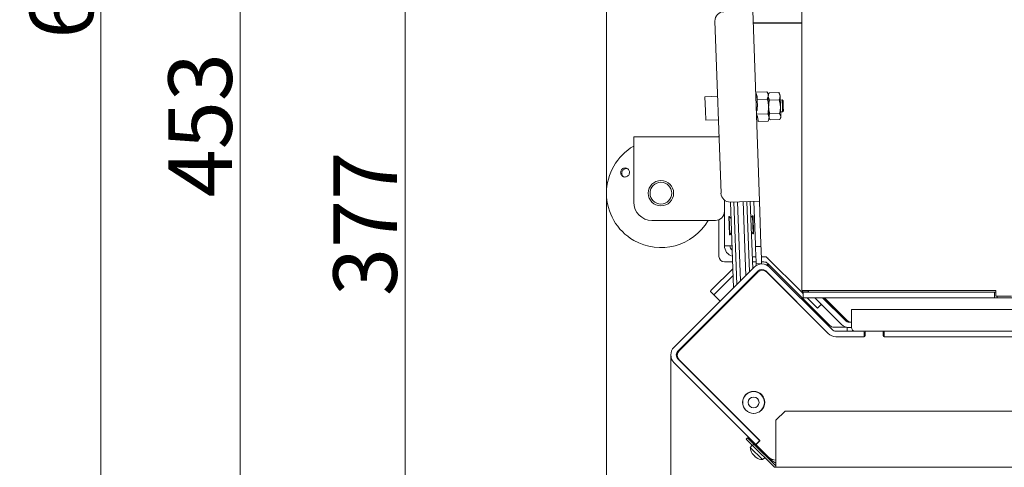
# Model space of a CAD drawing. Extents: x -2851 to 895, y -423 to 2517.
# Drawn here: x -1885 to -1342, y -110 to 137 of the extents above; entities that cross this region are included whole.
import ezdxf

# ---------------------------------------------------------------- set-up
doc = ezdxf.new("R2010")
doc.units = 0
doc.header["$LTSCALE"] = 5
doc.layers.add('Bemaßungen(Brunner)', color=7, linetype='Continuous', lineweight=25)
for name, color, linetype in [('LAYER14', 30, 'Continuous'), ('LAYER15', 5, 'Continuous'), ('SLD-0', 7, 'Continuous')]:
    doc.layers.add(name, color=color, linetype=linetype)
doc.styles.add('Brunner 2014', font='arial.ttf', dxfattribs={"height": 35})
doc.dimstyles.new('Brunner 2014', dxfattribs={"dimscale": 5, "dimtxt": 35, "dimasz": 5, "dimexe": 3.175, "dimexo": 0, "dimgap": 0.762, "dimtad": 1, "dimdec": 0, "dimrnd": 1e-08, "dimtxsty": 'Brunner 2014', "dimcen": 0.09, "dimdle": 10, "dimclrd": 7, "dimclre": 7, "dimclrt": 7, "dimadec": 1, "dimazin": 2, "dimtfac": 0.666667, "dimtdec": 0, "dimtmove": 0, "dimatfit": 3, "dimldrblk": 'Filled-1', "dimfxl": 1, "dimtolj": 1, "dimlwd": 5, "dimlwe": 5, "dimarcsym": 0})

# ---------------------------------------------------------------- blocks, each defined once
blk = doc.blocks.new('*D81')
at = {"layer": 'Defpoints', "color": 0, "lineweight": 5, "transparency": 16777216}
for p in [(-1532.01, 293.32), (-1763.64, -159.68), (-1434.66, -159.68)]:
    blk.add_point(p, dxfattribs=at)
at = {"layer": 'LAYER15', "color": 7, "linetype": 'Continuous', "lineweight": 5, "transparency": 16777216}
for p, q in [((-1532.01, 293.32), (-1779.51, 293.32)), ((-1763.64, 268.32), (-1763.64, -134.68)), ((-1434.66, -159.68), (-1779.51, -159.68))]:
    blk.add_line(p, q, dxfattribs=at)
at = {"layer": 'LAYER15', "color": 7, "lineweight": 5, "transparency": 16777216}
for points in [[(-1767.8, 268.32), (-1759.47, 268.32), (-1763.64, 293.32)], [(-1767.8, -134.68), (-1759.47, -134.68), (-1763.64, -159.68)]]:
    blk.add_solid(points, dxfattribs=at)
at = {"layer": 'LAYER15', "lineweight": 5, "transparency": 16777216, "insert": (-1803.21, 78.9), "char_height": 35, "attachment_point": 2, "rotation": 90, "style": 'Brunner 2014'}
blk.add_mtext('\\A1;453', dxfattribs=at)
blk = doc.blocks.new('Filled-1')
at = {"color": 0}
for p, q in [((0, 0), (-1, 0.167)), ((-1, 0.167), (-1, -0.167)), ((-1, 0), (0, 0)), ((-1, -0.167), (0, 0))]:
    blk.add_line(p, q, dxfattribs=at)
at = {"color": 0, "flags": 128}
blk.add_lwpolyline([(-1, -0.167), (0, 0), (-1, 0.167), (-1, -0.167)], dxfattribs=at)
at = {"color": 0}
blk.add_solid([(-1, -0.167), (0, 0), (-1, 0.167), (-1, -0.167)], dxfattribs=at)
blk = doc.blocks.new('*D85')
at = {"layer": 'Defpoints', "color": 0, "lineweight": 5, "transparency": 16777216}
for p in [(-1561.73, 433.39), (-525.66, -156.68), (-525.66, -406.86)]:
    blk.add_point(p, dxfattribs=at)
at = {"layer": 'SLD-0', "color": 7, "linetype": 'Continuous', "lineweight": 5, "transparency": 16777216}
for p, q in [((-1561.73, 433.39), (-1561.73, -422.73)), ((-525.66, -156.68), (-525.66, -422.73)), ((-1536.73, -406.86), (-550.66, -406.86))]:
    blk.add_line(p, q, dxfattribs=at)
at = {"layer": 'SLD-0', "color": 7, "lineweight": 5, "transparency": 16777216}
for points in [[(-1536.73, -402.69), (-1536.73, -411.02), (-1561.73, -406.86)], [(-550.66, -402.69), (-550.66, -411.02), (-525.66, -406.86)]]:
    blk.add_solid(points, dxfattribs=at)
at = {"layer": 'SLD-0', "color": 7, "lineweight": 5, "transparency": 16777216, "insert": (-1035.73, -367.28), "char_height": 35, "attachment_point": 2, "style": 'Brunner 2014'}
blk.add_mtext('\\A1;1036', dxfattribs=at)
blk = doc.blocks.new('*D89')
at = {"layer": 'Defpoints', "color": 0, "lineweight": 5, "transparency": 16777216}
for p in [(-1672.71, 217.49), (-1241.97, 217.49), (-1434.66, -159.68)]:
    blk.add_point(p, dxfattribs=at)
at = {"layer": 'SLD-0', "color": 7, "linetype": 'Continuous', "lineweight": 5, "transparency": 16777216}
for p, q in [((-1241.97, 217.49), (-1688.58, 217.49)), ((-1672.71, -134.68), (-1672.71, 192.49)), ((-1434.66, -159.68), (-1688.58, -159.68))]:
    blk.add_line(p, q, dxfattribs=at)
at = {"layer": 'SLD-0', "color": 7, "lineweight": 5, "transparency": 16777216}
for points in [[(-1676.88, 192.49), (-1668.54, 192.49), (-1672.71, 217.49)], [(-1676.88, -134.68), (-1668.54, -134.68), (-1672.71, -159.68)]]:
    blk.add_solid(points, dxfattribs=at)
at = {"layer": 'SLD-0', "color": 7, "lineweight": 5, "transparency": 16777216, "insert": (-1712.28, 24.52), "char_height": 35, "attachment_point": 2, "rotation": 90, "style": 'Brunner 2014'}
blk.add_mtext('\\A1;377', dxfattribs=at)
blk = doc.blocks.new('*D98')
at = {"layer": 'Bemaßungen(Brunner)', "color": 7, "linetype": 'Continuous', "lineweight": 5, "transparency": 16777216}
for p, q in [((-1526.26, -47.76), (-1526.26, -348.87)), ((-525.66, -156.68), (-525.66, -348.87)), ((-1501.26, -333), (-550.66, -333))]:
    blk.add_line(p, q, dxfattribs=at)
at = {"layer": 'Bemaßungen(Brunner)', "color": 7, "lineweight": 5, "transparency": 16777216}
for points in [[(-1501.26, -328.83), (-1501.26, -337.16), (-1526.26, -333)], [(-550.66, -328.83), (-550.66, -337.16), (-525.66, -333)]]:
    blk.add_solid(points, dxfattribs=at)
at = {"layer": 'Defpoints', "color": 0, "lineweight": 5, "transparency": 16777216}
for p in [(-1526.26, -47.76), (-525.66, -156.68), (-525.66, -333)]:
    blk.add_point(p, dxfattribs=at)
at = {"layer": 'Bemaßungen(Brunner)', "color": 7, "lineweight": 5, "transparency": 16777216, "insert": (-1030.36, -311.32), "char_height": 35, "attachment_point": 5, "style": 'Brunner 2014'}
blk.add_mtext('\\A1;1001', dxfattribs=at)
blk = doc.blocks.new('*D101')
at = {"layer": 'Bemaßungen(Brunner)', "color": 7, "linetype": 'Continuous', "lineweight": 5, "transparency": 16777216}
for p, q in [((-1133.07, 492.33), (-1856.4, 492.33)), ((-1840.53, 467.33), (-1840.53, -134.68)), ((-1434.66, -159.68), (-1856.4, -159.68))]:
    blk.add_line(p, q, dxfattribs=at)
at = {"layer": 'Bemaßungen(Brunner)', "color": 7, "lineweight": 5, "transparency": 16777216}
for points in [[(-1844.7, 467.33), (-1836.36, 467.33), (-1840.53, 492.33)], [(-1844.7, -134.68), (-1836.36, -134.68), (-1840.53, -159.68)]]:
    blk.add_solid(points, dxfattribs=at)
at = {"layer": 'Defpoints', "color": 0, "lineweight": 5, "transparency": 16777216}
for p in [(-1133.07, 492.33), (-1840.53, -159.68), (-1434.66, -159.68)]:
    blk.add_point(p, dxfattribs=at)
at = {"layer": 'Bemaßungen(Brunner)', "color": 1, "lineweight": 5, "transparency": 16777216, "insert": (-1862.21, 166.32), "char_height": 35, "attachment_point": 5, "rotation": 90, "style": 'Brunner 2014'}
blk.add_mtext('\\A1;652', dxfattribs=at)

msp = doc.modelspace()

# ---------------------------------------------------------------- linework, layer by layer
at = {"color": 7, "linetype": 'Continuous', "lineweight": 5}
for p, q in [((-1454.16, -12.31), (-1454.16, 432.49)), ((-1477.46, 37.08), (-1481.13, 142.02)), ((-1501.94, 136.29), (-1498.62, 41.34)), ((-1480.9, 135.4), (-1454.16, 135.4)), ((-1454.16, 135.15), (-1480.89, 135.15)), ((-1456.66, 135.4), (-1456.66, 135.15)), ((-1500.49, 94.81), (-1507.49, 94.57)), ((-1507.49, 94.57), (-1507.22, 86.83)), ((-1473.29, 97.35), (-1479.56, 97.13)), ((-1479.02, 96.13), (-1479.52, 96.12)), ((-1478.66, 94.32), (-1479.46, 94.3)), ((-1478.99, 95.13), (-1479.02, 96.13)), ((-1478.69, 95.14), (-1478.99, 95.13)), ((-1478.62, 93.12), (-1478.69, 95.14)), ((-1473.15, 93.31), (-1478.62, 93.12)), ((-1478.48, 89.08), (-1478.62, 93.12)), ((-1472.63, 96.29), (-1473.29, 97.35)), ((-1472.59, 95.35), (-1472.63, 96.29)), ((-1472.17, 96.61), (-1472.61, 95.79)), ((-1472.38, 89.29), (-1472.59, 95.35)), ((-1471.92, 92.69), (-1472.57, 94.72)), ((-1472.06, 96.8), (-1472.13, 96.59)), ((-1472.06, 96.8), (-1466.73, 96.99)), ((-1471.92, 92.69), (-1466.58, 92.88)), ((-1466.73, 96.99), (-1466.07, 94.95)), ((-1466.64, 96.78), (-1466.73, 96.99)), ((-1466.11, 96.01), (-1466.6, 96.8)), ((-1466.11, 96.01), (-1466.07, 94.95)), ((-1466.07, 94.95), (-1465.87, 89.15)), ((-1464.9, 92.79), (-1466, 92.75)), ((-1464.38, 92.31), (-1464.9, 92.79)), ((-1464.9, 92.79), (-1464.76, 88.94)), ((-1464.38, 92.31), (-1464.27, 89.05)), ((-1478.71, 87.05), (-1479.21, 87.03)), ((-1478.48, 89.08), (-1478.78, 89.07)), ((-1478.71, 87.05), (-1478.78, 89.07)), ((-1472.17, 83.23), (-1472.38, 89.29)), ((-1465.87, 89.15), (-1465.68, 83.72)), ((-1464.76, 88.94), (-1464.67, 86.32)), ((-1464.67, 86.32), (-1464.19, 86.84)), ((-1464.27, 89.05), (-1464.19, 86.84)), ((-1507.22, 86.83), (-1507.03, 81.58)), ((-1507.03, 81.58), (-1500.04, 81.82)), ((-1472.86, 85.23), (-1479.14, 85.01)), ((-1478.6, 84.02), (-1479.1, 84)), ((-1479.09, 83.8), (-1478.59, 83.82)), ((-1478.57, 83.01), (-1478.6, 84.02)), ((-1478.27, 83.02), (-1478.57, 83.01)), ((-1478.19, 81), (-1478.27, 83.02)), ((-1472.72, 81.19), (-1472.14, 82.29)), ((-1471.62, 82.03), (-1472.18, 83.49)), ((-1472.14, 82.29), (-1472.17, 83.23)), ((-1472.15, 82.79), (-1471.66, 82)), ((-1471.66, 85.2), (-1466.32, 85.39)), ((-1471.54, 81.82), (-1466.2, 82.01)), ((-1466.32, 85.39), (-1465.68, 83.72)), ((-1466.09, 82.2), (-1465.66, 83.02)), ((-1465.77, 86.28), (-1464.67, 86.32)), ((-1465.68, 83.72), (-1465.66, 83.02)), ((-1472.72, 81.19), (-1478.19, 81)), ((-1546.73, 72.4), (-1546.73, 60.4)), ((-1499.71, 72.4), (-1546.73, 72.4)), ((-1499.73, 72.4), (-1499.73, 72.97)), ((-1546.73, 60.4), (-1546.73, 36.4)), ((-1496.73, 37.6), (-1496.73, 12.4)), ((-1493.45, 36.52), (-1483.46, 36.87)), ((-1491.79, -10.81), (-1493.45, 36.52)), ((-1489.97, -8.99), (-1491.56, 36.59)), ((-1489.45, 36.66), (-1487.93, -6.95)), ((-1485.03, -4.05), (-1486.46, 36.77)), ((-1484.35, 36.84), (-1482.99, -2.01)), ((-1483.46, 36.87), (-1477.46, 37.08)), ((-1482.47, 36.91), (-1481.17, -0.19)), ((-1480.46, 36.98), (-1479.62, 12.99)), ((-1477.46, 37.08), (-1476.62, 13.1)), ((-1494.07, 28.54), (-1494.37, 28.53)), ((-1494.37, 28.53), (-1494.2, 23.54)), ((-1493.14, 27.67), (-1494.07, 28.54)), ((-1494.07, 28.54), (-1493.9, 23.55)), ((-1481.28, 28.99), (-1482.16, 28.05)), ((-1480.98, 29), (-1481.28, 28.99)), ((-1480.93, 19), (-1481.28, 28.99)), ((-1480.63, 19.01), (-1480.98, 29)), ((-1501.73, 26.4), (-1536.73, 26.4)), ((-1499.73, 6.54), (-1499.73, 26.82)), ((-1494.2, 23.54), (-1494.02, 18.54)), ((-1493.9, 23.55), (-1493.72, 18.55)), ((-1494.02, 18.54), (-1493.72, 18.55)), ((-1493.72, 18.55), (-1492.85, 19.49)), ((-1481.87, 19.87), (-1480.93, 19)), ((-1480.93, 19), (-1480.63, 19.01)), ((-1496.73, 12.4), (-1492.6, 12.4)), ((-1479.62, 12.99), (-1479.59, 11.99)), ((-1479.59, 11.99), (-1476.59, 12.1)), ((-1479.59, 11.99), (-1479.55, 10.99)), ((-1479.55, 10.99), (-1479.29, 3.5)), ((-1476.59, 12.1), (-1476.62, 13.1)), ((-1476.55, 11.1), (-1476.59, 12.1)), ((-1476.55, 11.1), (-1476.29, 3.6)), ((-1481.4, 6.4), (-1479.39, 6.4)), ((-1476.39, 6.4), (-1473.73, 6.4)), ((-1473.73, 6.4), (-1453.73, -13.6)), ((-1524.5, -43.52), (-1480.31, 0.67)), ((-1496.73, 3.54), (-1492.29, 3.54)), ((-1481.3, 3.54), (-1479.29, 3.54)), ((-1479.29, 3.5), (-1479.26, 2.5)), ((-1479.26, 2.5), (-1476.26, 2.6)), ((-1479.26, 2.5), (-1479.22, 1.53)), ((-1476.26, 2.6), (-1476.29, 3.6)), ((-1476.29, 3.54), (-1474.97, 3.54)), ((-1476.26, 2.6), (-1476.25, 2.43)), ((-1473.48, 1.85), (-1473.24, 2.09)), ((-1471.82, 0.67), (-1473.24, 2.09)), ((-1472.85, 2.66), (-1438.61, -31.58)), ((-1471.82, 0.67), (-1437.35, -33.8)), ((-1522.38, -45.64), (-1478.19, -1.45)), ((-1521.7, -45.5), (-1478.29, -2.09)), ((-1492.16, -0.2), (-1503.83, -11.87)), ((-1492.02, -4.16), (-1501.78, -13.92)), ((-1481.03, -4.29), (-1481.01, -4.81)), ((-1481.01, -4.67), (-1479.07, -2.73)), ((-1479.09, -2.35), (-1479.07, -2.87)), ((-1476.15, -0.57), (-1476.14, -0.9)), ((-1476.13, -1.08), (-1476.14, -0.9)), ((-1473.95, -1.45), (-1439.47, -35.92)), ((-1473.34, -2.09), (-1439.5, -35.92)), ((-1484.87, -8.67), (-1484.89, -8.15)), ((-1482.85, -6.11), (-1482.83, -6.63)), ((-1502.31, -14.81), (-1504.35, -12.76)), ((-1502.31, -14.81), (-1499.05, -18.06)), ((-1494.62, -18.28), (-1491.64, -15.3)), ((-1491.63, -15.43), (-1491.65, -14.91)), ((-1489.81, -13.61), (-1489.83, -13.08)), ((-1487.94, -11.6), (-1487.77, -11.43)), ((-1487.79, -11.05), (-1487.77, -11.57)), ((-1347.21, -12.31), (-1454.16, -12.31)), ((-1453.73, -12.31), (-1453.73, -12.37)), ((-1453.73, -12.37), (-1453.73, -13.6)), ((-1450.73, -12.37), (-1453.73, -12.37)), ((-1453.73, -13.6), (-1453.32, -14)), ((-1453.32, -16.18), (-1453.32, -13.18)), ((-1453.32, -13.18), (-1451.82, -13.18)), ((-1451.82, -16.18), (-1453.32, -16.18)), ((-1347.9, -13.18), (-1451.82, -13.18)), ((-1347.9, -16.18), (-1451.82, -16.18)), ((-1451.15, -16.18), (-1445.44, -21.88)), ((-1450.73, -12.31), (-1450.73, -12.37)), ((-1450.32, -12.76), (-1450.73, -12.35)), ((-1450.32, -13.18), (-1450.32, -12.31)), ((-1432.16, -30.92), (-1446.9, -16.18)), ((-1430.04, -28.8), (-1442.66, -16.18)), ((-1442.32, -16.18), (-1429.7, -28.8)), ((-1441.66, -16.18), (-1429.04, -28.8)), ((-1347.9, -16.18), (-1347.9, -13.18)), ((-1347.9, -13.18), (-1347.21, -13.18)), ((-1347.9, -16.18), (-1346.4, -16.18)), ((-1347.21, -12.31), (-1347.21, -15.31)), ((-1347.21, -15.31), (-1338.55, -15.31)), ((-1346.4, -16.18), (-1346.4, -15.31)), ((-1346.4, -16.18), (-1337.51, -16.18)), ((-1521.79, -45.45), (-1495.53, -19.19)), ((-1495.54, -18.8), (-1495.52, -19.33)), ((-1494.47, -18.27), (-1495.03, -18.29)), ((-1458.52, -16.87), (-1458.53, -16.89)), ((-1445.44, -21.88), (-1443.32, -19.76)), ((-1442.18, -21.08), (-1443.41, -19.85)), ((-1442.09, -20.99), (-1442.18, -21.08)), ((-1441.28, -17.32), (-1439.85, -18.74)), ((-1439.85, -18.74), (-1439.97, -18.87)), ((-1426.73, -22.69), (-662.66, -22.69)), ((-1426.73, -28.69), (-1426.73, -22.69)), ((-1436.49, -32.46), (-1429.52, -32.46)), ((-1427.71, -29.68), (-1427.71, -29.68)), ((-1426.92, -29.68), (-1426.73, -29.68)), ((-1426.73, -32.69), (-1426.73, -28.69)), ((-1435.26, -37.68), (-1419.66, -37.68)), ((-1435.23, -34.68), (-1419.73, -34.68)), ((-1435.23, -37.68), (-1419.73, -37.68)), ((-1429.16, -34.68), (-1429.16, -32.68)), ((-1427.92, -32.68), (-1429.16, -32.68)), ((-1426.73, -32.68), (-1427.92, -32.68)), ((-1419.73, -34.68), (-1419.73, -37.68)), ((-1419.73, -34.68), (-1418.66, -34.68)), ((-1419.16, -37.18), (-1419.16, -35.18)), ((-1418.66, -34.68), (-1409.66, -34.68)), ((-1409.66, -34.68), (-1408.73, -34.68)), ((-1409.16, -35.18), (-1409.16, -37.18)), ((-1408.73, -34.68), (-1408.73, -37.68)), ((-1408.73, -34.68), (-1089.73, -34.68)), ((-1408.73, -37.68), (-1089.73, -37.68)), ((-1408.66, -37.68), (-1089.66, -37.68)), ((-1479.43, -97.08), (-1524.5, -52.01)), ((-1477.3, -94.96), (-1522.38, -49.88)), ((-1497.55, -74.65), (-1521.79, -50.4)), ((-1477.15, -95), (-1521.7, -50.45)), ((-1476.92, -69.06), (-1475.75, -70.24)), ((-1476.42, -69.68), (-1476.81, -69.29)), ((-1475.24, -71.03), (-1475.66, -70.61)), ((-1485.5, -77.58), (-1484.91, -78.17)), ((-1484.91, -78.17), (-1484.26, -78.81)), ((-1483.21, -79.44), (-1483.15, -79.38)), ((-1477.36, -79.01), (-1477.55, -79.2)), ((-1475.77, -77.4), (-1475.67, -77.5)), ((-1475.5, -76.99), (-1475.4, -77.09)), ((-1463.33, -78.68), (-1468.33, -83.68)), ((-1463.33, -78.68), (-607.37, -78.68)), ((-1468.33, -107.68), (-1468.33, -83.68)), ((-1481.21, -90.99), (-1481.39, -90.81)), ((-1484.72, -94.12), (-1484.01, -93.42)), ((-1481.18, -97.66), (-1484.72, -94.12)), ((-1484.01, -93.42), (-1480.47, -96.95)), ((-1481.4, -97.44), (-1482.46, -98.69)), ((-1480.47, -96.95), (-1481.18, -97.66)), ((-1481.18, -97.66), (-1469.75, -109.09)), ((-1480.47, -96.95), (-1469.04, -108.39)), ((-1477.3, -94.96), (-1479.43, -97.08)), ((-1479.43, -97.08), (-1479.08, -97.43)), ((-1478.99, -96.84), (-1477.15, -95)), ((-1472.62, -103.92), (-1478.99, -97.55)), ((-1477.3, -94.96), (-1477.21, -95.06)), ((-1482.46, -98.69), (-1475.73, -105.42)), ((-1481.35, -102.21), (-1481.35, -102.21)), ((-1480.96, -102.6), (-1480.96, -102.6)), ((-1480.69, -102.87), (-1480.69, -102.87)), ((-1478.27, -98.27), (-1478.72, -98.71)), ((-1475.75, -101.68), (-1475.3, -101.24)), ((-1479.91, -103.65), (-1479.91, -103.65)), ((-1479.64, -103.92), (-1479.64, -103.92)), ((-1479.19, -104.22), (-1479.26, -104.29)), ((-1479.25, -104.31), (-1479.25, -104.31)), ((-1475.73, -105.42), (-1474.47, -104.37)), ((-1472.23, -104.27), (-1470.76, -105.75)), ((-1470.36, -105.34), (-1470.76, -105.75)), ((-1470.52, -105.92), (-1470.73, -105.71)), ((-1468.33, -105.68), (-1468.38, -105.68)), ((-1468.33, -109.68), (-1468.33, -107.68)), ((-1468.33, -109.68), (-577.66, -109.68))]:
    msp.add_line(p, q, dxfattribs=at)
at = {"color": 7, "linetype": 'Continuous', "lineweight": 5, "flags": 128}
for points in [[(-1497.43, -74.73), (-1497.69, -74.55), (-1497.96, -74.31)], [(-1481.04, -91.22), (-1481.28, -90.95), (-1481.47, -90.69)]]:
    msp.add_lwpolyline(points, dxfattribs=at)
at = {"color": 7, "linetype": 'Continuous', "lineweight": 5}
for centre, radius in [((-1531.73, 41.4), 7), ((-1531.73, 41.4), 6), ((-1480.61, -73.92), 6.1), ((-1480.66, -73.93), 6), ((-1480.66, -73.93), 3)]:
    msp.add_circle(centre, radius, dxfattribs=at)
for centre, radius, start, end in [((-1496.94, 136.46), 5, 92, 182), ((-1531.73, 41.4), 30, 120, 240), ((-1493.63, 41.52), 5, 182, 272), ((-1536.73, 36.4), 10, 180, 270), ((-1501.73, 31.4), 5, 270, 0), ((-1531.73, 41.4), 30, 240, 330), ((-1490.73, 12.4), 6, 180, 253.8016), ((-1490.73, 12.4), 3, 180, 233.3459), ((-1496.73, 6.54), 3, 180, 270), ((-1474.97, 3.4), 3, 45, 90), ((-1476.07, -3.57), 6, 45, 135), ((-1474.97, 0.54), 3, 45, 90), ((-1475.81, -4.56), 3.5, 45, 135), ((-1476.07, -3.57), 3, 45, 135), ((-1503.18, -12.85), 1.18, 123.6309, 175.3907), ((-1501.13, -14.9), 1.18, 123.6309, 175.3907), ((-1495.82, -10.24), 8, 348.9515, 353.5997), ((-1440.29, -17.13), 1, 184.532, 225), ((-1436.49, -29.46), 3, 225, 270), ((-1427.92, -26.68), 6, 225, 270), ((-1427.92, -26.68), 3, 225, 270), ((-1427.58, -26.68), 3, 225, 270), ((-1426.92, -26.68), 3, 225, 270), ((-1435.26, -31.68), 6, 225, 270), ((-1435.23, -31.68), 6, 225, 270), ((-1435.23, -31.68), 3, 225, 270), ((-1424.73, -32.69), 2, 180, 263.0446), ((-1419.66, -37.18), 0.5, 270, 0), ((-1418.66, -35.18), 0.5, 90, 180), ((-1409.66, -35.18), 0.5, 0, 90), ((-1408.66, -37.18), 0.5, 180, 270), ((-1520.26, -47.76), 6, 135, 225), ((-1520.26, -47.76), 3, 135, 225), ((-1519.32, -47.93), 3.5, 135, 225), ((-1519.23, -47.98), 3.5, 135, 225), ((-1479.48, -76.89), 3, 315, 320.2594), ((-1478.64, -97.19), 0.5, 135, 225), ((-1475.46, -98.43), 7, 182.1907, 212.1622), ((-1475.46, -98.43), 7, 237.8113, 267.8093), ((-1468.38, -99.68), 6, 225, 270), ((-1466.28, -101.68), 6, 225, 249.9519), ((-1468.33, -107.68), 1, 225, 270), ((-1468.33, -107.68), 2, 225, 270)]:
    msp.add_arc(centre, radius, start, end, dxfattribs=at)
for points, knots in [([(-1473.29, 97.35), (-1473.1, 97.02), (-1472.73, 96.37), (-1472.64, 95.69), (-1472.59, 95.35)], [0, 0, 0, 0, 0.495458, 1, 1, 1, 1]), ([(-1472.59, 95.35), (-1472.59, 95.3), (-1472.58, 94.62), (-1472.87, 93.94), (-1473.15, 93.31)], [0, 0, 0, 0, 0.070218, 1, 1, 1, 1]), ([(-1473.15, 93.31), (-1473.04, 92.98), (-1472.63, 91.67), (-1472.49, 90.31), (-1472.38, 89.29)], [0, 0, 0, 0, 0.252564, 1, 1, 1, 1]), ([(-1472.57, 94.72), (-1472.57, 94.77), (-1472.59, 95.47), (-1472.32, 96.16), (-1472.06, 96.8)], [0, 0, 0, 0, 0.0702148, 1, 1, 1, 1]), ([(-1472.37, 88.92), (-1472.34, 89.87), (-1472.29, 91.15), (-1471.99, 92.38), (-1471.92, 92.69)], [0, 0, 0, 0, 0.747436, 1, 1, 1, 1]), ([(-1466.07, 94.95), (-1466.07, 94.9), (-1466.06, 94.21), (-1466.33, 93.52), (-1466.58, 92.88)], [0, 0, 0, 0, 0.070215, 1, 1, 1, 1]), ([(-1466.58, 92.88), (-1466.49, 92.57), (-1466.1, 91.36), (-1465.97, 90.1), (-1465.87, 89.15)], [0, 0, 0, 0, 0.252564, 1, 1, 1, 1]), ([(-1472.38, 89.29), (-1472.38, 88.93), (-1472.36, 87.56), (-1472.65, 86.22), (-1472.86, 85.23)], [0, 0, 0, 0, 0.264672, 1, 1, 1, 1]), ([(-1471.66, 85.2), (-1471.92, 86.1), (-1472.27, 87.32), (-1472.35, 88.59), (-1472.37, 88.92)], [0, 0, 0, 0, 0.7353284, 1, 1, 1, 1]), ([(-1465.87, 89.15), (-1465.87, 88.82), (-1465.86, 87.55), (-1466.12, 86.3), (-1466.32, 85.39)], [0, 0, 0, 0, 0.264672, 1, 1, 1, 1]), ([(-1472.86, 85.23), (-1472.68, 84.91), (-1472.3, 84.26), (-1472.21, 83.58), (-1472.17, 83.23)], [0, 0, 0, 0, 0.495458, 1, 1, 1, 1]), ([(-1472.17, 83.23), (-1472.17, 83.18), (-1472.15, 82.5), (-1472.45, 81.82), (-1472.72, 81.19)], [0, 0, 0, 0, 0.070218, 1, 1, 1, 1]), ([(-1472.18, 83.49), (-1472.18, 83.53), (-1472.19, 84.1), (-1471.91, 84.67), (-1471.66, 85.2)], [0, 0, 0, 0, 0.070215, 1, 1, 1, 1]), ([(-1465.68, 83.72), (-1465.68, 83.68), (-1465.67, 83.18), (-1465.91, 82.68), (-1466.13, 82.22)], [0, 0, 0, 0, 0.080252, 1, 1, 1, 1]), ([(-1552.68, 54.97), (-1552.43, 55.08), (-1551.92, 55.31), (-1551.07, 55.32), (-1550.28, 55.05), (-1549.63, 54.54), (-1549.18, 53.83), (-1549, 53), (-1549.11, 52.15), (-1549.48, 51.38), (-1550.07, 50.78), (-1550.83, 50.4), (-1551.66, 50.29), (-1552.47, 50.46), (-1553.18, 50.91), (-1553.7, 51.57), (-1553.97, 52.37), (-1553.96, 53.22), (-1553.67, 54.02), (-1553.21, 54.62), (-1552.83, 54.87), (-1552.68, 54.97)], [0, 0, 0, 0, 0.053648, 0.107295, 0.160977, 0.214731, 0.268558, 0.322403, 0.376153, 0.429724, 0.48317, 0.536659, 0.590319, 0.644129, 0.697977, 0.751772, 0.805489, 0.859146, 0.912768, 0.966375, 1, 1, 1, 1]), ([(-1552.31, 54.45), (-1552.51, 54.26), (-1552.93, 53.89), (-1553.28, 53.1), (-1553.38, 52.25), (-1553.18, 51.44), (-1552.82, 50.81), (-1552.48, 50.57), (-1552.35, 50.49)], [0, 0, 0, 0, 0.180574, 0.361149, 0.541718, 0.722315, 0.902996, 1, 1, 1, 1]), ([(-1549.98, 54.76), (-1550.06, 54.8), (-1550.39, 54.96), (-1551.06, 54.97), (-1551.78, 54.8), (-1552.16, 54.55), (-1552.31, 54.45)], [0, 0, 0, 0, 0.113504, 0.451121, 0.78825, 1, 1, 1, 1]), ([(-1481.49, -101.95), (-1481.5, -101.94), (-1481.5, -101.92), (-1481.5, -101.91), (-1481.49, -101.92), (-1481.47, -101.95), (-1481.44, -101.99), (-1481.42, -102.02), (-1481.41, -102.03)], [0, 0, 0, 0, 0.173655, 0.347991, 0.518533, 0.685946, 0.853626, 1, 1, 1, 1]), ([(-1481.35, -102.21), (-1481.37, -102.18), (-1481.41, -102.13), (-1481.47, -101.99), (-1481.49, -101.95)], [0, 0, 0, 0, 0.687829, 1, 1, 1, 1]), ([(-1481.41, -102.03), (-1481.3, -102.18), (-1481.15, -102.4), (-1481, -102.55), (-1480.96, -102.6)], [0, 0, 0, 0, 0.687973, 1, 1, 1, 1]), ([(-1480.96, -102.6), (-1480.85, -102.7), (-1480.71, -102.83), (-1480.58, -102.88), (-1480.54, -102.9)], [0, 0, 0, 0, 0.687868, 1, 1, 1, 1]), ([(-1480.17, -103.27), (-1480.28, -103.2), (-1480.42, -103.12), (-1480.56, -102.99), (-1480.57, -102.98)], [0, 0, 0, 0, 0.881131, 1, 1, 1, 1]), ([(-1480.54, -102.9), (-1480.53, -102.9), (-1480.51, -102.91), (-1480.46, -102.95), (-1480.41, -102.99), (-1480.37, -103.04), (-1480.33, -103.09), (-1480.32, -103.11), (-1480.31, -103.13)], [0, 0, 0, 0, 0.173602, 0.347939, 0.518483, 0.685896, 0.853576, 1, 1, 1, 1]), ([(-1480.31, -103.13), (-1480.24, -103.25), (-1480.13, -103.42), (-1479.96, -103.6), (-1479.91, -103.65)], [0, 0, 0, 0, 0.687999, 1, 1, 1, 1]), ([(-1479.91, -103.65), (-1479.78, -103.77), (-1479.58, -103.95), (-1479.36, -104.1), (-1479.29, -104.15)], [0, 0, 0, 0, 0.687831, 1, 1, 1, 1]), ([(-1479.22, -104.26), (-1479.32, -104.19), (-1479.48, -104.08), (-1479.59, -103.97), (-1479.64, -103.92)], [0, 0, 0, 0, 0.5862036, 1, 1, 1, 1]), ([(-1479.29, -104.15), (-1479.27, -104.16), (-1479.23, -104.19), (-1479.18, -104.23), (-1479.15, -104.26), (-1479.13, -104.28), (-1479.13, -104.29), (-1479.14, -104.29), (-1479.15, -104.29)], [0, 0, 0, 0, 0.1735505, 0.347889, 0.5184341, 0.6858476, 0.8535271, 1, 1, 1, 1]), ([(-1479.15, -104.29), (-1479.2, -104.29), (-1479.27, -104.28), (-1479.26, -104.3), (-1479.25, -104.31)], [0, 0, 0, 0, 0.6879474, 1, 1, 1, 1])]:
    msp.add_open_spline(points, degree=3, knots=knots, dxfattribs=at)
at = {"layer": 'LAYER14', "linetype": 'Continuous', "lineweight": 5}
for p, q in [((-1481.19, -90.96), (-1481.24, -91.01)), ((-1479.2, -97.31), (-1479.65, -97.77))]:
    msp.add_line(p, q, dxfattribs=at)

# ---------------------------------------------------------------- dimensions: what is measured, and where the dimension line sits
at = {"layer": 'Bemaßungen(Brunner)', "lineweight": 5}
dim = msp.add_linear_dim(base=(-1840.53, -159.68), p1=(-1133.07, 492.33), p2=(-1434.66, -159.68), angle=90, dimstyle='Brunner 2014', override={"dimclrt": 1}, dxfattribs=at)
dim.commit()
dim.dimension.update_dxf_attribs({"geometry": '*D101', "text_midpoint": (-1862.21, 166.32)})
dim = msp.add_linear_dim(base=(-525.66, -333), p1=(-1526.26, -47.76), p2=(-525.66, -156.68), dimstyle='Brunner 2014', dxfattribs=at)
dim.commit()
dim.dimension.update_dxf_attribs({"geometry": '*D98', "text_midpoint": (-1030.36, -333), "dimtype": 160})
at = {"layer": 'LAYER15', "color": 7, "lineweight": 5}
dim = msp.add_linear_dim(base=(-1763.64, -159.68), p1=(-1532.01, 293.32), p2=(-1434.66, -159.68), angle=90, dimstyle='Brunner 2014', override={"dimclrt": 256}, dxfattribs=at)
dim.commit()
dim.dimension.update_dxf_attribs({"geometry": '*D81', "text_midpoint": (-1763.64, 78.9), "dimtype": 160})
at = {"layer": 'SLD-0', "lineweight": 5}
dim = msp.add_linear_dim(base=(-525.66, -406.86), p1=(-1561.73, 433.39), p2=(-525.66, -156.68), dimstyle='Brunner 2014', dxfattribs=at)
dim.commit()
dim.dimension.update_dxf_attribs({"geometry": '*D85', "text_midpoint": (-1035.73, -406.86), "dimtype": 160})
dim = msp.add_linear_dim(base=(-1672.71, 217.49), p1=(-1434.66, -159.68), p2=(-1241.97, 217.49), angle=90, dimstyle='Brunner 2014', dxfattribs=at)
dim.commit()
dim.dimension.update_dxf_attribs({"geometry": '*D89', "text_midpoint": (-1672.71, 24.52), "dimtype": 160})

doc.saveas('drawing.dxf')
